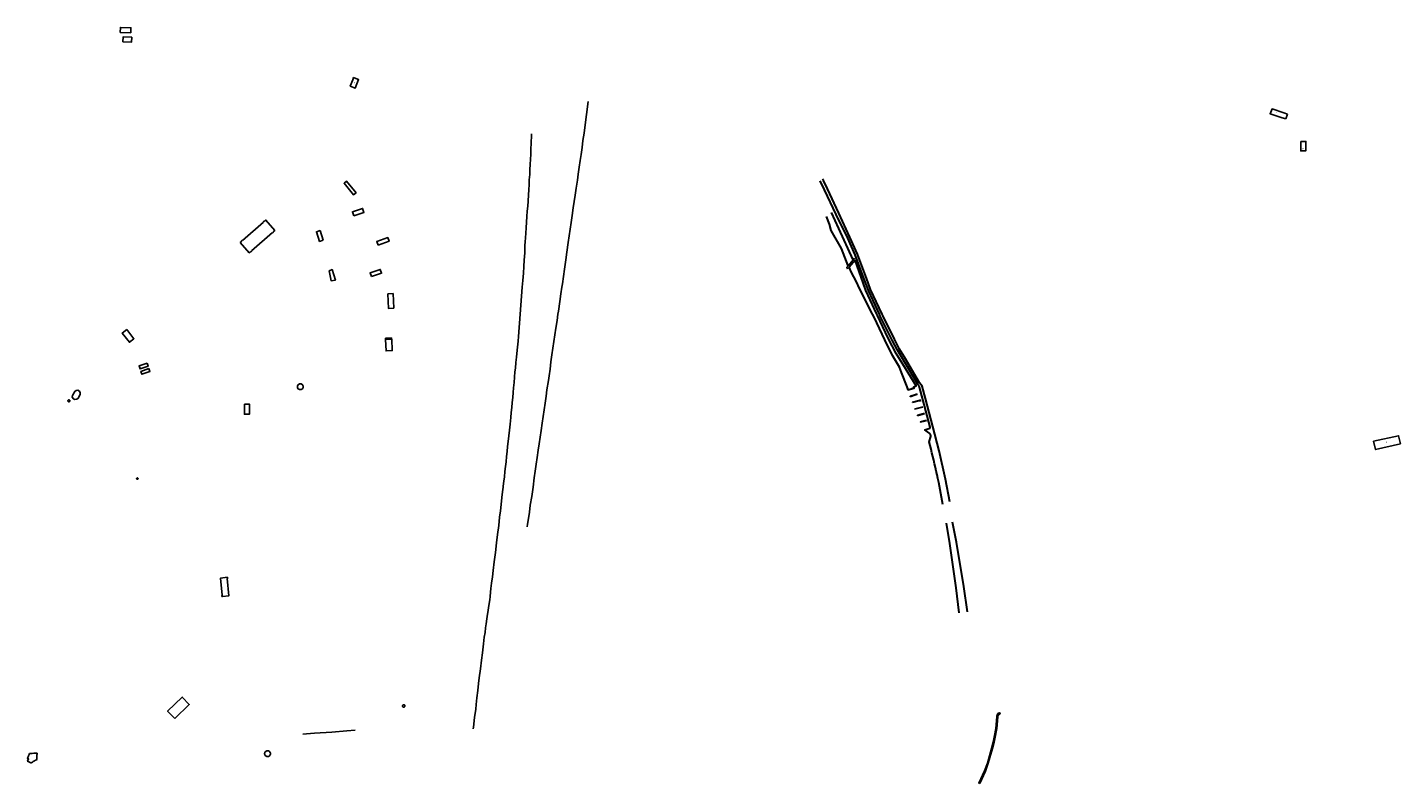
# Model space of a CAD drawing. Units: inches. Extents: x 574094 to 589969, y 4785985 to 4798921.
# Drawn here: x 581016 to 581818, y 4793516 to 4793958 of the extents above; entities that cross this region are included whole.
import ezdxf

# ---------------------------------------------------------------- set-up
doc = ezdxf.new("R2010")
doc.units = ezdxf.units.IN
doc.header["$MEASUREMENT"] = 0
for name, color, linetype in [('050101', 4, 'Continuous'), ('050102', 4, 'Continuous'), ('050103', 4, 'Continuous'), ('050104', 4, 'Continuous'), ('050107', 1, 'Continuous'), ('050109', 4, 'Continuous'), ('050110', 4, 'Continuous'), ('050305', 9, 'Continuous')]:
    doc.layers.add(name, color=color, linetype=linetype)
doc.layers.add('050111', color=5, linetype='Continuous', lineweight=30)
doc.styles.add('ARIAL', font='arial.ttf', dxfattribs={"height": 1})

msp = doc.modelspace()

# ---------------------------------------------------------------- linework, layer by layer
at = {"layer": '050101', "flags": 128}
msp.add_lwpolyline([(581235.93, 4793562.1), (581235.56, 4793561.81), (581235.43, 4793561.46), (581235.44, 4793561.14), (581235.58, 4793560.86), (581235.9, 4793560.7), (581236.23, 4793560.68), (581236.53, 4793560.82), (581236.79, 4793561.05), (581236.83, 4793561.45), (581236.74, 4793561.78), (581236.52, 4793561.99), (581236.26, 4793562.11), (581235.93, 4793562.1)], dxfattribs=at)
at = {"layer": '050102', "flags": 128}
for points in [[(581326.14, 4793790.26), (581326.39, 4793791.96), (581327.23, 4793797.65), (581327.83, 4793802.01), (581328.44, 4793805.96), (581328.83, 4793807.99), (581329.33, 4793812.17), (581329.93, 4793816.52), (581330.69, 4793821.99), (581331.35, 4793826.37), (581332.2, 4793832.13), (581332.76, 4793835.96), (581333.32, 4793839.89), (581333.86, 4793843.72), (581334.48, 4793847.82), (581335.12, 4793852.36), (581335.62, 4793855.99), (581336.11, 4793859.71), (581336.78, 4793863.86), (581337.5, 4793868.4), (581338.03, 4793872), (581338.59, 4793876.02), (581339.14, 4793879.91), (581339.65, 4793883.51), (581340.19, 4793887.57), (581340.76, 4793891.57), (581341.39, 4793895.86), (581341.82, 4793899.15), (581343.88, 4793914.33)], [(581304.15, 4793790.26), (581305.34, 4793805.88), (581305.7, 4793809.91), (581306, 4793814.15), (581306.25, 4793818.08), (581306.47, 4793821.71), (581306.62, 4793823.88), (581306.76, 4793826.04), (581306.85, 4793828.22), (581306.89, 4793830.26), (581307.05, 4793832.38), (581307.23, 4793834.8), (581307.39, 4793837.4), (581307.56, 4793840.61), (581307.8, 4793844), (581307.99, 4793847.15), (581308.26, 4793850.26), (581308.51, 4793853.35), (581308.72, 4793856.25), (581308.93, 4793859.79), (581309.1, 4793862.74), (581309.25, 4793865.94), (581309.41, 4793868.71), (581309.64, 4793871.84), (581309.74, 4793874.45), (581309.89, 4793877.85), (581310.1, 4793880.57), (581310.23, 4793883.57), (581310.34, 4793886.88), (581310.44, 4793889.63), (581310.6, 4793895.09), (581310.6, 4793895.51)], [(581276.66, 4793548.03), (581276.79, 4793549.03), (581277.48, 4793554.69), (581278.1, 4793559.52), (581278.39, 4793562.23), (581278.76, 4793566.03), (581279.28, 4793570.35), (581279.73, 4793574.42), (581280.21, 4793577.8), (581280.83, 4793583.02), (581281.45, 4793588.1), (581281.99, 4793592.39), (581282.6, 4793597.74), (581283.1, 4793601.6), (581283.57, 4793604.35), (581283.91, 4793606.96), (581284.23, 4793609.38), (581284.6, 4793612.34), (581284.92, 4793614.95), (581285.3, 4793617.16), (581285.58, 4793618.94), (581285.93, 4793621.01), (581286.17, 4793622.3), (581286.34, 4793623.35), (581286.58, 4793625.37), (581286.73, 4793627.77), (581286.95, 4793630.06), (581287.35, 4793633.13), (581287.88, 4793636.83), (581288.34, 4793640.41), (581288.99, 4793645.56), (581289.61, 4793650.92), (581290.35, 4793656.71), (581290.92, 4793661.56), (581291.55, 4793666.85), (581292.1, 4793671.67), (581292.51, 4793675.35), (581292.93, 4793679.02), (581293.43, 4793683.16), (581293.8, 4793686.46), (581294.1, 4793689.19), (581294.16, 4793689.67), (581294.57, 4793692.73), (581294.85, 4793695.2), (581295.18, 4793698.35), (581295.52, 4793701.22), (581295.84, 4793703.94), (581296.19, 4793706.98), (581296.47, 4793710.05), (581296.77, 4793712.95), (581297.08, 4793715.79), (581297.46, 4793719.12), (581297.79, 4793722.5), (581298.15, 4793725.94), (581298.61, 4793729.8), (581298.91, 4793732.74), (581299.16, 4793735.74), (581299.45, 4793738.52), (581299.76, 4793741.45), (581300.07, 4793744.42), (581300.26, 4793747.1), (581300.51, 4793750.31), (581300.8, 4793753.42), (581301.04, 4793756.45), (581301.27, 4793758.71), (581301.56, 4793761.89), (581301.9, 4793765.13), (581302.31, 4793769.1), (581302.83, 4793774.5), (581303.08, 4793777.2), (581304.15, 4793790.26)], [(581308.18, 4793665.89), (581308.4, 4793667.56), (581308.88, 4793670.92), (581309.44, 4793674.55), (581309.95, 4793678.59), (581310.83, 4793683.76), (581311.65, 4793689.24), (581312.34, 4793694.59), (581312.9, 4793698.44), (581313.46, 4793702.56), (581314.06, 4793706.42), (581314.64, 4793710.7), (581315.15, 4793714.49), (581315.68, 4793718.27), (581316.3, 4793722.3), (581316.89, 4793726.45), (581317.52, 4793730.47), (581318.06, 4793734.27), (581318.6, 4793738.29), (581319.18, 4793742.23), (581319.71, 4793746.02), (581320.55, 4793751.52), (581320.95, 4793754.24), (581321.52, 4793758.16), (581322.08, 4793762.27), (581322.65, 4793766.48), (581323.23, 4793770.42), (581323.81, 4793774.29), (581324.34, 4793778.04), (581324.92, 4793782.08), (581325.6, 4793786.55), (581326.14, 4793790.26)]]:
    msp.add_lwpolyline(points, dxfattribs=at)
at = {"layer": '050103', "flags": 128}
for points in [[(581179.32, 4793545.14), (581184.04, 4793545.43), (581194.09, 4793546.1), (581202.92, 4793546.8), (581207.82, 4793547.32)], [(581177.17, 4793544.91), (581179.32, 4793545.14)]]:
    msp.add_lwpolyline(points, dxfattribs=at)
at = {"layer": '050104', "flags": 128}
for points in [[(581584.2, 4793557.56), (581584.04, 4793557.43), (581583.28, 4793557.1), (581583.04, 4793556.99), (581582.87, 4793556.81), (581582.75, 4793556.6), (581582.63, 4793556.22), (581582.57, 4793555.89), (581582.48, 4793555.63), (581582.47, 4793555.31), (581582.27, 4793552.69), (581581.79, 4793548.23), (581580.92, 4793543.16), (581580.22, 4793540.26)], [(581580.75, 4793540.26), (581581.43, 4793543.06), (581582.3, 4793548.13), (581582.77, 4793552.58), (581582.97, 4793555.22), (581583, 4793555.52), (581583.09, 4793555.81), (581583.28, 4793556.09), (581583.66, 4793556.39), (581584.33, 4793556.85), (581584.2, 4793557.56)], [(581580.22, 4793540.26), (581580.22, 4793540.26), (581579.32, 4793536.56), (581576.89, 4793528.02), (581575.28, 4793523.41), (581571.96, 4793516.27), (581572.42, 4793516.05)], [(581572.42, 4793516.05), (581575.79, 4793523.31), (581577.4, 4793527.93), (581579.83, 4793536.46), (581580.75, 4793540.26), (581580.75, 4793540.26)]]:
    msp.add_lwpolyline(points, dxfattribs=at)
at = {"layer": '050107', "flags": 128}
for points in [[(581498.58, 4793822), (581495.54, 4793818.5)], [(581496.12, 4793817.66), (581499.67, 4793821.75)], [(581498.74, 4793822.19), (581498.58, 4793822)], [(581499.31, 4793822.85), (581498.74, 4793822.19)], [(581499.67, 4793821.75), (581499.74, 4793821.83)], [(581495.02, 4793817.9), (581494.79, 4793817.63), (581495.22, 4793816.63)], [(581495.54, 4793818.5), (581495.02, 4793817.9)], [(581495.22, 4793816.63), (581496.12, 4793817.66)], [(581530.67, 4793746.07), (581530.42, 4793745.99)], [(581530.42, 4793745.99), (581530.5, 4793745.73)], [(581530.5, 4793745.73), (581533.95, 4793746.82)], [(581533.84, 4793747.07), (581530.67, 4793746.07)], [(581534.88, 4793743.28), (581531.8, 4793742.25)], [(581531.8, 4793742.25), (581531.88, 4793742)], [(581531.88, 4793742), (581535.01, 4793743.05)], [(581536.8, 4793739.74), (581533.09, 4793738.83)], [(581533.15, 4793738.57), (581536.92, 4793739.49)], [(581533.91, 4793747.09), (581533.84, 4793747.07)], [(581534.12, 4793747.16), (581533.91, 4793747.09)], [(581533.95, 4793746.82), (581534.2, 4793746.9), (581534.12, 4793747.16)], [(581535.78, 4793743.58), (581534.88, 4793743.28)], [(581535.01, 4793743.05), (581535.86, 4793743.33), (581535.78, 4793743.58)], [(581537.49, 4793739.91), (581536.8, 4793739.74)], [(581536.92, 4793739.49), (581537.57, 4793739.65)], [(581538.07, 4793740.05), (581537.49, 4793739.91)], [(581537.57, 4793739.65), (581538.14, 4793739.79)], [(581533.09, 4793738.83), (581533.15, 4793738.57)], [(581538.39, 4793735.87), (581534.53, 4793734.97)], [(581534.53, 4793734.97), (581534.59, 4793734.71)], [(581534.59, 4793734.71), (581539.22, 4793735.79)], [(581536.04, 4793731.14), (581540.17, 4793732.29)], [(581540.24, 4793732.03), (581536.11, 4793730.88)], [(581539.15, 4793736.05), (581538.39, 4793735.87)], [(581536.11, 4793730.88), (581536.04, 4793731.14)], [(581541.26, 4793728.23), (581537.67, 4793727.34)], [(581537.67, 4793727.34), (581537.73, 4793727.08)], [(581537.73, 4793727.08), (581541.33, 4793727.97)]]:
    msp.add_lwpolyline(points, dxfattribs=at)
at = {"layer": '050109'}
for points in [[(581070.54, 4793954.75), (581076.7, 4793954.56), (581076.79, 4793957.46), (581070.63, 4793957.64)], [(581072.11, 4793949.22), (581077.23, 4793949.07), (581077.32, 4793951.93), (581072.19, 4793952.09)], [(581208.27, 4793860.98), (581202.68, 4793867.83), (581201.25, 4793866.65), (581206.83, 4793859.81)], [(581206.93, 4793847.61), (581212.87, 4793849.54), (581212.1, 4793851.91), (581206.16, 4793849.99)], [(581221.13, 4793830.54), (581227.52, 4793832.77), (581226.78, 4793834.91), (581220.38, 4793832.68)], [(581192.55, 4793815.58), (581194.29, 4793816.19), (581196.17, 4793810.12), (581193.7, 4793809.72)], [(581217.23, 4793812.09), (581223.17, 4793814.13), (581222.4, 4793816.37), (581216.46, 4793814.32)], [(581102.35, 4793554.08), (581110.86, 4793562.26), (581106.76, 4793566.52), (581098.26, 4793558.34)], [(581156.56, 4793535.23), (581156.9, 4793535.19), (581157.22, 4793535.09), (581157.52, 4793534.93), (581157.77, 4793534.71), (581157.98, 4793534.45), (581158.14, 4793534.15), (581158.23, 4793533.82), (581158.25, 4793533.49), (581158.21, 4793533.15), (581158.1, 4793532.83), (581157.93, 4793532.54), (581157.7, 4793532.29), (581157.43, 4793532.09), (581157.13, 4793531.94), (581156.8, 4793531.86), (581156.46, 4793531.85), (581156.13, 4793531.9), (581155.81, 4793532.02), (581155.53, 4793532.2), (581155.28, 4793532.43), (581155.09, 4793532.71), (581154.95, 4793533.02), (581154.88, 4793533.35), (581154.88, 4793533.69), (581154.94, 4793534.02), (581155.07, 4793534.33), (581155.26, 4793534.61), (581155.5, 4793534.85), (581155.78, 4793535.03), (581156.09, 4793535.16), (581156.43, 4793535.22)]]:
    msp.add_lwpolyline(points, close=True, dxfattribs=at)
at = {"layer": '050109', "flags": 128}
for points in [[(581207.06, 4793928.28), (581206.86, 4793928.36), (581206.37, 4793927.13), (581204.88, 4793923.39), (581207.76, 4793922.24), (581209.74, 4793927.21), (581207.06, 4793928.28)], [(581748.94, 4793904.93), (581741.94, 4793907.23), (581743.08, 4793910.06), (581749.9, 4793907.72)], [(581749.9, 4793907.72), (581752.17, 4793906.94)], [(581751.22, 4793904.19), (581748.94, 4793904.93)], [(581752.17, 4793906.94), (581751.22, 4793904.19)], [(581759.85, 4793888.68), (581759.81, 4793885.58), (581762.76, 4793885.55), (581762.8, 4793888.65)], [(581759.87, 4793891.08), (581759.85, 4793888.68)], [(581762.8, 4793888.65), (581762.82, 4793891.05), (581759.87, 4793891.08)], [(581074.44, 4793781.2), (581071.77, 4793779.15), (581075.91, 4793773.78), (581078.58, 4793775.83), (581074.44, 4793781.2)], [(581086.21, 4793761.52), (581081.58, 4793759.92), (581082.18, 4793758.2), (581086.8, 4793759.81), (581086.21, 4793761.52)], [(581087.29, 4793758.4), (581082.67, 4793756.79), (581083.27, 4793755.07), (581087.89, 4793756.68), (581087.29, 4793758.4)], [(581176.16, 4793749.45), (581176.99, 4793748.98), (581177.42, 4793748.2), (581177.39, 4793747.27), (581176.91, 4793746.51), (581176.15, 4793746.12), (581175.25, 4793746.14), (581174.55, 4793746.56), (581174.12, 4793747.25), (581174.1, 4793748.28), (581174.54, 4793749), (581175.28, 4793749.44), (581176.16, 4793749.45)], [(581045.86, 4793745.75), (581046.78, 4793745.3), (581047.25, 4793744.3), (581047.17, 4793743.23), (581046.03, 4793741.09), (581045.19, 4793740.47), (581044.12, 4793740.32), (581043.2, 4793740.78), (581042.59, 4793741.69), (581042.74, 4793742.69), (581044.03, 4793745.06), (581044.79, 4793745.68), (581045.86, 4793745.75)], [(581143.08, 4793737.65), (581145.99, 4793737.64), (581145.97, 4793731.74), (581143.06, 4793731.75), (581143.08, 4793737.65)], [(581818.11, 4793714.43), (581803.53, 4793711.1), (581802.39, 4793716), (581816.99, 4793719.17), (581818.11, 4793714.43)], [(581133.19, 4793636.5), (581133.27, 4793635.76), (581133.02, 4793635.73), (581134.04, 4793625.71), (581130.22, 4793625.32), (581129.98, 4793625.3), (581129.91, 4793625.95), (581130.16, 4793625.98), (581129.13, 4793636.09), (581133.19, 4793636.5)], [(581017.54, 4793533.51), (581019.15, 4793533.65), (581020.11, 4793533.74), (581021.09, 4793533.74), (581021.6, 4793533.72), (581022.08, 4793533.6), (581021.97, 4793533.27), (581021.86, 4793532.8), (581021.82, 4793532.45), (581021.82, 4793532.01), (581021.85, 4793531.55), (581021.91, 4793531.01), (581021.94, 4793530.57), (581021.96, 4793530.32), (581021.97, 4793530.07), (581021.61, 4793529.92), (581021.03, 4793529.69), (581020.46, 4793529.34), (581019.82, 4793528.95), (581019.25, 4793528.57), (581018.9, 4793528.3), (581018.69, 4793528.14), (581018.42, 4793528.2), (581016.48, 4793529.05), (581017.09, 4793530.45), (581016.4, 4793530.74), (581017.06, 4793532.15), (581017.25, 4793532.7), (581017.32, 4793533.03), (581017.35, 4793533.3), (581017.54, 4793533.51)]]:
    msp.add_lwpolyline(points, dxfattribs=at)
at = {"layer": '050109'}
for points in [[(581141.92, 4793833.15), (581154.25, 4793844)], [(581154.25, 4793844), (581154.07, 4793844.2), (581154.47, 4793844.55), (581154.65, 4793844.35)], [(581154.65, 4793844.35), (581155.59, 4793845.18), (581160.78, 4793839.14), (581159.87, 4793838.34)], [(581159.47, 4793837.98), (581147.15, 4793827.16)], [(581159.47, 4793837.98), (581159.65, 4793837.78), (581160.05, 4793838.13), (581159.87, 4793838.34)], [(581187.24, 4793839.1), (581185.09, 4793838.37), (581187.01, 4793832.71), (581189.14, 4793833.43)], [(581187.24, 4793839.1), (581189.14, 4793833.43)], [(581140.6, 4793831.98), (581141.52, 4793832.8)], [(581146.75, 4793826.81), (581145.85, 4793826.02), (581140.6, 4793831.98)], [(581141.52, 4793832.8), (581141.34, 4793833), (581141.74, 4793833.35), (581141.92, 4793833.15)], [(581146.75, 4793826.81), (581146.93, 4793826.61), (581147.33, 4793826.96), (581147.15, 4793827.16)], [(581229.83, 4793802.18), (581230.24, 4793793.72), (581227.14, 4793793.57), (581226.73, 4793802.03)], [(581229.83, 4793802.18), (581226.73, 4793802.03)], [(581229.02, 4793776.36), (581225.45, 4793776.2)], [(581225.45, 4793776.2), (581225.47, 4793775.58)], [(581229.05, 4793775.74), (581225.47, 4793775.58)], [(581225.48, 4793775.33), (581225.78, 4793768.77), (581229.36, 4793768.93), (581229.06, 4793775.49)], [(581229.06, 4793775.49), (581225.48, 4793775.33)], [(581229.05, 4793775.74), (581229.02, 4793776.36)]]:
    msp.add_lwpolyline(points, dxfattribs=at)
at = {"layer": '050110', "flags": 128}
for points in [[(581040.44, 4793740.14), (581040.39, 4793740.13), (581040.28, 4793740.09), (581040.18, 4793740.02), (581040.1, 4793739.94), (581040.04, 4793739.84), (581039.99, 4793739.74), (581039.97, 4793739.62), (581039.97, 4793739.5), (581040, 4793739.39), (581040.03, 4793739.32)], [(581040.03, 4793739.32), (581040.04, 4793739.28), (581040.11, 4793739.19), (581040.19, 4793739.11), (581040.29, 4793739.04), (581040.4, 4793739), (581040.52, 4793738.98), (581040.63, 4793738.99), (581040.75, 4793739.02), (581040.85, 4793739.07), (581040.95, 4793739.14), (581041.03, 4793739.22), (581041.09, 4793739.32), (581041.12, 4793739.44), (581041.14, 4793739.55), (581041.13, 4793739.67), (581041.1, 4793739.78), (581041.05, 4793739.88), (581040.97, 4793739.98), (581040.88, 4793740.05), (581040.78, 4793740.11), (581040.67, 4793740.14), (581040.55, 4793740.15)], [(581040.55, 4793740.15), (581040.51, 4793740.15), (581040.44, 4793740.14)], [(581080.55, 4793694.55), (581080.64, 4793694.54), (581080.72, 4793694.52), (581080.79, 4793694.48), (581080.85, 4793694.43), (581080.9, 4793694.36), (581080.94, 4793694.29), (581080.96, 4793694.21), (581080.97, 4793694.12), (581080.96, 4793694.04), (581080.93, 4793693.96), (581080.89, 4793693.89), (581080.84, 4793693.83), (581080.77, 4793693.78), (581080.69, 4793693.74), (581080.61, 4793693.73), (581080.53, 4793693.72), (581080.45, 4793693.73), (581080.37, 4793693.76), (581080.3, 4793693.81), (581080.24, 4793693.87), (581080.19, 4793693.93), (581080.16, 4793694.01), (581080.14, 4793694.09), (581080.14, 4793694.17), (581080.16, 4793694.26), (581080.19, 4793694.33), (581080.23, 4793694.4), (581080.29, 4793694.46), (581080.36, 4793694.5), (581080.44, 4793694.54), (581080.52, 4793694.55), (581080.55, 4793694.55)]]:
    msp.add_lwpolyline(points, dxfattribs=at)
at = {"layer": '050111', "flags": 128}
for points in [[(581513.81, 4793790.25), (581507.39, 4793804.04), (581504.9, 4793810.54), (581499.77, 4793824.93), (581495.39, 4793834.53), (581488.64, 4793848.46), (581481.84, 4793862.72), (581479.24, 4793868.15)], [(581515.45, 4793790.25), (581508.58, 4793804.54), (581506.34, 4793811.13), (581501.12, 4793825.32), (581496.56, 4793835.08), (581490.22, 4793849.09), (581483.48, 4793863.35), (581481.23, 4793868.31), (581480.6, 4793869.09)], [(581495.54, 4793818.5), (581491.7, 4793828.62), (581485.7, 4793839.09), (581484.7, 4793842.71), (581482.88, 4793847.28)], [(581498.58, 4793822), (581490.15, 4793840.14), (581485.88, 4793849.57)], [(581512.3, 4793790.25), (581505.99, 4793803.92), (581504.27, 4793808.47), (581499.67, 4793821.75)], [(581509.84, 4793790.25), (581502.49, 4793804.79), (581500.24, 4793809.38), (581497.58, 4793814.54), (581496.12, 4793817.66)], [(581530.67, 4793746.07), (581530.13, 4793747.7), (581526.7, 4793756.18), (581525.66, 4793759.3), (581521.54, 4793765.96), (581516.98, 4793775.23), (581510.71, 4793788.53), (581509.84, 4793790.25)], [(581533.84, 4793747.07), (581533.99, 4793747.74), (581535.21, 4793748.31), (581529.05, 4793758.52), (581523.67, 4793767.22), (581518.94, 4793776.17), (581512.67, 4793789.46), (581512.3, 4793790.25)], [(581550.78, 4793679.1), (581548.5, 4793691.97), (581548.02, 4793694.13), (581547.54, 4793696.3), (581547.06, 4793698.46), (581546.56, 4793700.62), (581546.06, 4793702.78), (581545.56, 4793704.93), (581545.04, 4793707.09), (581544.53, 4793709.25), (581544, 4793711.4), (581543.47, 4793713.55), (581542.93, 4793715.7), (581543.85, 4793718.76), (581543.86, 4793718.98), (581543.84, 4793719.2), (581543.8, 4793719.42), (581543.74, 4793719.64), (581543.65, 4793719.84), (581543.55, 4793720.04), (581543.43, 4793720.23), (581543.28, 4793720.4), (581543.12, 4793720.56), (581542.95, 4793720.69), (581542.76, 4793720.82), (581540.35, 4793722.72), (581543.32, 4793723.54), (581543.51, 4793723.8), (581543.4, 4793724.25), (581539.23, 4793740.34), (581537.31, 4793747.46), (581537.23, 4793747.63), (581537.15, 4793747.81), (581537.06, 4793747.98), (581536.97, 4793748.16), (581536.88, 4793748.33), (581536.78, 4793748.5), (581536.68, 4793748.66), (581536.57, 4793748.83), (581536.46, 4793748.99), (581536.35, 4793749.15), (581536.24, 4793749.31), (581527.91, 4793763.34), (581524.39, 4793769.1), (581521.34, 4793774.95), (581514.55, 4793788.66), (581513.81, 4793790.25)], [(581555, 4793680.66), (581552.47, 4793693.81), (581548.64, 4793710.35), (581545.04, 4793724.66), (581540.78, 4793740.94), (581538.75, 4793748.19), (581537.33, 4793750.01), (581529.01, 4793764.01), (581525.51, 4793769.74), (581522.72, 4793775.63), (581516.01, 4793789.1), (581515.45, 4793790.25)], [(581560.48, 4793615.73), (581558.73, 4793630.41), (581554.93, 4793656.22), (581552.92, 4793668.06)], [(581565.27, 4793616.33), (581563.08, 4793631.23), (581558.76, 4793656.95), (581556.6, 4793668.67)]]:
    msp.add_lwpolyline(points, dxfattribs=at)

# ---------------------------------------------------------------- texts
at = {"layer": '050305', "style": 'ARIAL'}
for p in [(581206.71, 4793925.03), (581745, 4793907.31), (581760.94, 4793886.4), (581809.58, 4793714.98)]:
    msp.add_text('PI', height=0.75, rotation=359.99877, dxfattribs=at).set_placement(p)

doc.saveas('drawing.dxf')
